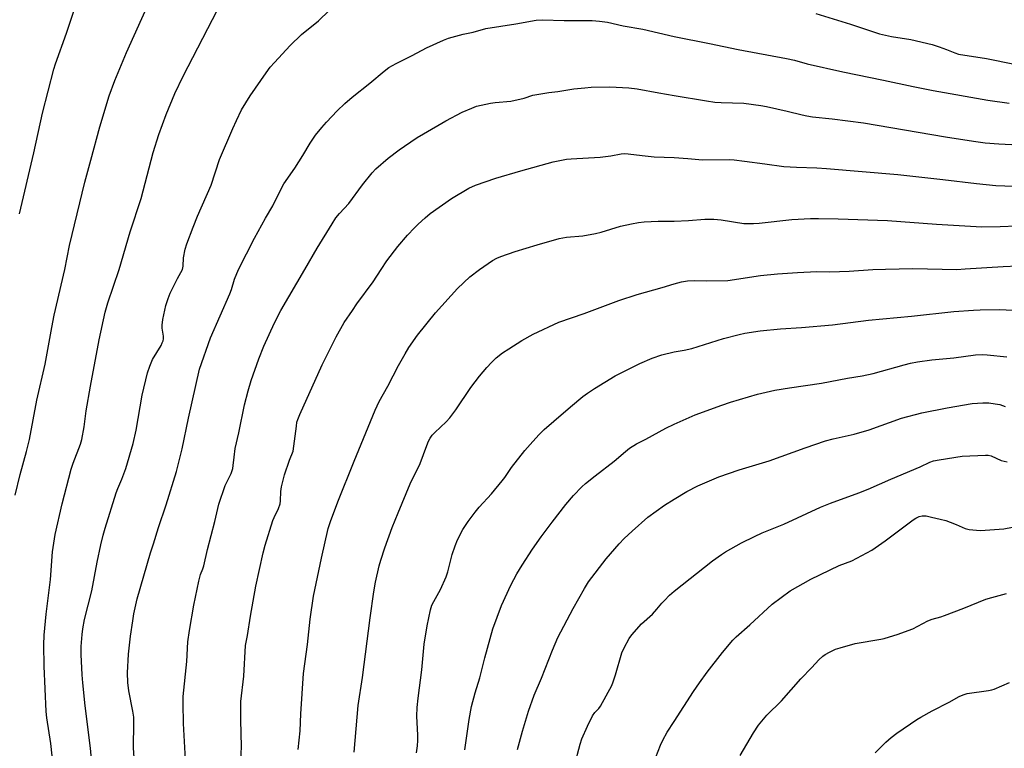
# Model space of a CAD drawing. Units: inches. Extents: x 1213772 to 1219772, y 577455 to 581455.
# Drawn here: x 1214764 to 1215119, y 578827 to 579090 of the extents above; entities that cross this region are included whole.
import ezdxf

# ---------------------------------------------------------------- set-up
doc = ezdxf.new("R2010")
doc.units = ezdxf.units.IN
doc.header["$MEASUREMENT"] = 0
doc.layers.add('Undefined', color=1, linetype='Continuous')

msp = doc.modelspace()

# ---------------------------------------------------------------- linework, layer by layer
at = {"layer": 'Undefined'}
for points, elevation in [([(1214763.92, 579020.14), (1214769.03, 579042.06), (1214772.22, 579056.4), (1214776.26, 579072.33), (1214776.85, 579074.28), (1214780.81, 579085.3), (1214784.49, 579096.14)], 582), ([(1214780.24, 579000), (1214781.97, 579008.62), (1214787.53, 579031.55), (1214789.59, 579039.49), (1214792.92, 579051.53), (1214796.2, 579062.72), (1214798.33, 579068.2), (1214802.5, 579078.29), (1214810.79, 579096.77)], 584), ([(1214822.71, 579000), (1214822.91, 579001.2), (1214823.07, 579004.2), (1214823.65, 579007.29), (1214824.28, 579009.23), (1214826.53, 579015.24), (1214828.14, 579019.29), (1214833, 579030.5), (1214836.09, 579039.66), (1214840.89, 579050.91), (1214842.19, 579053.83), (1214844.01, 579057.6), (1214847.07, 579062.63), (1214852.84, 579070.95), (1214854.38, 579073.01), (1214855.84, 579074.72), (1214861.54, 579080.81), (1214865.66, 579084.77), (1214871.77, 579089.74), (1214879.33, 579097.12)], 588), ([(1214799.81, 579000), (1214803.86, 579013.59), (1214807.75, 579025.68), (1214812.07, 579042.24), (1214814.17, 579048.69), (1214816.78, 579055.93), (1214819.95, 579063.53), (1214822.92, 579069.81), (1214835.32, 579093.67)], 586), ([(1215051.13, 579092.44), (1215063.68, 579088.53), (1215074.16, 579085.07), (1215078.46, 579084.1), (1215085.43, 579083.01), (1215093.12, 579081.16), (1215095.6, 579080.39), (1215098.29, 579079.38), (1215101.26, 579078.15), (1215102.64, 579077.73), (1215112.72, 579076.1), (1215122.87, 579074.16)], 588), ([(1214842.94, 579000), (1214848.72, 579011.33), (1214852.67, 579018.49), (1214855.26, 579022.93), (1214858.37, 579029.36), (1214859.3, 579030.87), (1214863.21, 579036.62), (1214866.11, 579041.17), (1214868.74, 579045.61), (1214870.69, 579048.54), (1214872.92, 579051.25), (1214874.67, 579053.21), (1214878.44, 579057.24), (1214881.29, 579059.97), (1214883.94, 579062.21), (1214890.24, 579067.22), (1214895.48, 579071.63), (1214897.18, 579072.85), (1214899.76, 579074.33), (1214905.57, 579077.18), (1214910.72, 579079.97), (1214916.81, 579082.76), (1214918.7, 579083.5), (1214924, 579084.91), (1214927.58, 579085.64), (1214932.15, 579086.98), (1214942.89, 579088.63), (1214950.22, 579089.94), (1214952.56, 579090.05), (1214960.32, 579089.84), (1214970.51, 579089.81), (1214973.13, 579089.63), (1214975.96, 579089.23), (1214981.65, 579087.94), (1214988.72, 579086.7), (1215000, 579084.11)], 590), ([(1215000, 579084.11), (1215012.81, 579081.61), (1215023.14, 579079.4), (1215040.59, 579076.17), (1215043.48, 579075.5), (1215048.01, 579074.28), (1215060.95, 579071.31), (1215075.62, 579068.32), (1215086.21, 579066.02), (1215093.42, 579064.61), (1215113.22, 579061.13), (1215120.85, 579059.99)], 590), ([(1214866.83, 579000), (1214871.33, 579007.66), (1214876.67, 579016.54), (1214878.04, 579018.65), (1214879.3, 579020.22), (1214882.7, 579023.79), (1214887.65, 579030.56), (1214891.11, 579034.84), (1214892.39, 579036.3), (1214896.85, 579040.21), (1214900.81, 579043.24), (1214902.74, 579044.56), (1214907.38, 579047.59), (1214909.66, 579048.95), (1214917.67, 579053.64), (1214923.56, 579056.77), (1214927.09, 579058.29), (1214928.75, 579058.91), (1214933.78, 579060.05), (1214935.49, 579060.32), (1214941.09, 579060.78), (1214945.94, 579061.89), (1214949.12, 579062.87), (1214950.53, 579063.18), (1214954.83, 579063.86), (1214958.08, 579064.22), (1214963.82, 579065.23), (1214967.89, 579065.62), (1214970.15, 579065.75), (1214976.82, 579065.91), (1214983.65, 579065.62), (1214986.69, 579065.22), (1214994.56, 579063.75), (1215000, 579062.85)], 592), ([(1215000, 579062.85), (1215011.67, 579060.84), (1215014.76, 579060.43), (1215017.02, 579060.23), (1215025.14, 579060), (1215031.34, 579059.19), (1215033.37, 579058.82), (1215040.84, 579057.18), (1215046.25, 579055.8), (1215047.97, 579055.43), (1215050.01, 579055.16), (1215057.05, 579054.44), (1215068.31, 579052.99), (1215097.92, 579047.84), (1215107.97, 579046.33), (1215112.24, 579045.78), (1215117.22, 579045.32), (1215124.19, 579044.94)], 592), ([(1214894.41, 579000), (1214896.46, 579003.15), (1214900.36, 579008.34), (1214903.91, 579012.37), (1214906.44, 579015.09), (1214907.66, 579016.31), (1214910.25, 579018.7), (1214912.07, 579020.18), (1214919.69, 579025.68), (1214925.97, 579029.32), (1214928.43, 579030.43), (1214935.75, 579032.95), (1214944.74, 579035.58), (1214956.45, 579038.84), (1214961.18, 579039.78), (1214962.89, 579039.93), (1214973.33, 579040.49), (1214977.27, 579041.07), (1214980.95, 579041.76), (1214982.03, 579041.85), (1214983.43, 579041.77), (1214988.55, 579041.12), (1214992.87, 579040.66), (1215000, 579040.4)], 594), ([(1215000, 579040.4), (1215004.98, 579040.11), (1215010.23, 579039.63), (1215019.98, 579039.65), (1215021.71, 579039.58), (1215025.46, 579039.14), (1215032.71, 579038.09), (1215039.67, 579037.2), (1215044.2, 579036.91), (1215051.49, 579036.71), (1215054.95, 579036.51), (1215080.76, 579034.26), (1215096.96, 579032.49), (1215109.12, 579031.04), (1215116.11, 579030.34), (1215122.54, 579030.06)], 594), ([(1214929.84, 579000), (1214934.58, 579003.25), (1214936.14, 579004.11), (1214937.48, 579004.69), (1214942.7, 579006.53), (1214950.62, 579008.95), (1214958.52, 579011.23), (1214961.17, 579011.72), (1214967.1, 579012.17), (1214971.72, 579012.99), (1214973.71, 579013.46), (1214980.64, 579015.64), (1214984.66, 579016.5), (1214987.23, 579016.94), (1214989.23, 579017.18), (1214994.23, 579017.45), (1215000, 579017.46)], 596), ([(1215000, 579017.46), (1215005.2, 579017.7), (1215011.13, 579018.14), (1215014.39, 579018.17), (1215016.98, 579017.92), (1215025.14, 579016.67), (1215026.6, 579016.57), (1215028.66, 579016.57), (1215030.71, 579016.7), (1215042.49, 579018.09), (1215049.18, 579018.42), (1215052.14, 579018.45), (1215059.27, 579018.35), (1215076.96, 579017.72), (1215094.67, 579016.34), (1215111.04, 579015.42), (1215117.7, 579015.47), (1215129.46, 579016.05)], 596), ([(1214762.37, 578918.59), (1214764.19, 578925.98), (1214766.47, 578934.39), (1214767.49, 578938.64), (1214770.22, 578952.81), (1214773.2, 578965.82), (1214775.54, 578979.1), (1214776.4, 578983.48), (1214780.24, 579000)], 584), ([(1214791.34, 578807.44), (1214789.55, 578827.3), (1214787.6, 578842.54), (1214786.77, 578850.83), (1214786.54, 578853.78), (1214786.16, 578861.09), (1214786.21, 578863.93), (1214786.56, 578868.33), (1214786.8, 578870.35), (1214787.42, 578873.72), (1214789.97, 578884.02), (1214791.93, 578894.4), (1214793.29, 578900.69), (1214794.11, 578904.13), (1214794.8, 578906.65), (1214798.81, 578919.37), (1214799.4, 578920.97), (1214800.86, 578924.39), (1214802.27, 578928.19), (1214804.94, 578937.19), (1214806.02, 578941.98), (1214808.2, 578954.7), (1214810.05, 578962.67), (1214810.91, 578965.11), (1214811.91, 578967.49), (1214814.96, 578972.54), (1214815.43, 578973.49), (1214815.68, 578974.21), (1214815.81, 578974.95), (1214815.8, 578975.99), (1214815.39, 578978.78), (1214815.34, 578979.9), (1214815.64, 578981.91), (1214816.67, 578987.06), (1214817.51, 578989.6), (1214818.31, 578991.51), (1214820.92, 578996.82), (1214822.71, 579000)], 588), ([(1214805.38, 578821.94), (1214805.03, 578827.43), (1214805.19, 578836.44), (1214805.13, 578838.45), (1214804.8, 578840.65), (1214803.32, 578847.98), (1214802.95, 578850.95), (1214802.87, 578854.43), (1214803.27, 578861.2), (1214803.94, 578867.69), (1214804.76, 578873.17), (1214805.21, 578875.75), (1214806.36, 578881.12), (1214811.18, 578897.77), (1214812.28, 578901.02), (1214814.03, 578906.93), (1214816.87, 578915.13), (1214820.57, 578927.11), (1214822.64, 578935.35), (1214824.92, 578946.38), (1214828.79, 578964.07), (1214832.83, 578975.36), (1214839.76, 578991.2), (1214840.37, 578992.83), (1214841.51, 578996.56), (1214842.94, 579000)], 590), ([(1214824.21, 578816.64), (1214823.09, 578836.13), (1214822.93, 578843.44), (1214822.96, 578845.89), (1214824.26, 578858.53), (1214824.68, 578865.63), (1214825.18, 578869.74), (1214826.83, 578878.84), (1214828.66, 578887.59), (1214829.21, 578889.89), (1214830.1, 578891.94), (1214830.42, 578893.03), (1214831.76, 578898.96), (1214834.33, 578909.08), (1214835.82, 578915.37), (1214838.11, 578922.06), (1214840.23, 578926.4), (1214840.83, 578928.14), (1214841.01, 578929.23), (1214841.31, 578932.34), (1214841.7, 578935.43), (1214843, 578941.11), (1214845.04, 578951.17), (1214846.38, 578956.23), (1214847.51, 578959.91), (1214850.26, 578967.77), (1214852.09, 578972.29), (1214855.92, 578980.77), (1214858.2, 578985.17), (1214866.83, 579000)], 592), ([(1214843.77, 578822.56), (1214844.05, 578827.85), (1214843.7, 578837.36), (1214843.8, 578844.07), (1214844.83, 578853.27), (1214845.42, 578864.31), (1214846.11, 578867.98), (1214847.22, 578874.91), (1214849.13, 578885.76), (1214851.81, 578897.77), (1214852.53, 578900.59), (1214855.32, 578909.43), (1214855.77, 578910.53), (1214857.36, 578913.75), (1214857.93, 578915.43), (1214858.08, 578916.55), (1214858.15, 578919.86), (1214858.37, 578921.55), (1214859.53, 578925.86), (1214861.35, 578931.17), (1214862.57, 578934.4), (1214863.77, 578943.42), (1214864.01, 578944.87), (1214864.3, 578945.94), (1214864.99, 578947.73), (1214873.1, 578965.66), (1214878.13, 578975.73), (1214881.06, 578980.83), (1214883.97, 578985.24), (1214885.62, 578987.63), (1214891.52, 578995.51), (1214894.41, 579000)], 594), ([(1214864.47, 578826.76), (1214865.1, 578833.47), (1214865.36, 578839.61), (1214866.4, 578854.16), (1214867.78, 578864.69), (1214868.77, 578873.77), (1214870.01, 578882.1), (1214872.88, 578895.81), (1214875.28, 578906.54), (1214876.08, 578909.06), (1214878.73, 578916.18), (1214884.66, 578930.86), (1214892.23, 578949.22), (1214893.7, 578952.36), (1214896.78, 578957.88), (1214900.67, 578965.42), (1214903.01, 578969.61), (1214904.38, 578971.9), (1214907.51, 578976.36), (1214913.97, 578984.37), (1214921.9, 578993.15), (1214926.39, 578997.39), (1214929.84, 579000)], 596), ([(1215000, 578994.86), (1215002.75, 578995.57), (1215004.81, 578995.92), (1215007.43, 578996), (1215011.69, 578995.92), (1215019.47, 578996.09), (1215031.16, 578997.84), (1215037.27, 578998.4), (1215044.59, 578998.94), (1215051.56, 578999.29), (1215056.24, 578999.2), (1215063.13, 578999.44), (1215071.72, 579000)], 598), ([(1215071.72, 579000), (1215076.28, 579000.19), (1215086.13, 579000.37), (1215102.04, 579000.07), (1215105.07, 579000.21), (1215118.76, 579001.13), (1215123.85, 579001.29), (1215127.5, 579001.21), (1215133.07, 579000.86), (1215140.26, 579000)], 598), ([(1214884.65, 578825.79), (1214886.04, 578842.62), (1214887.66, 578852.75), (1214890.38, 578874.36), (1214891.67, 578883.69), (1214892.29, 578887.14), (1214893.66, 578893.11), (1214894.21, 578895.08), (1214895.65, 578899.56), (1214898.38, 578906.9), (1214900.5, 578912.21), (1214904.89, 578922.71), (1214908.48, 578930.03), (1214910.82, 578936.45), (1214911.5, 578938.07), (1214912.03, 578939.1), (1214912.82, 578940.19), (1214913.7, 578941.2), (1214917.8, 578944.99), (1214919.18, 578946.51), (1214921.33, 578949.34), (1214926.69, 578957.46), (1214929.82, 578961.55), (1214932.53, 578964.7), (1214934.13, 578966.46), (1214935.83, 578968.11), (1214938.17, 578969.91), (1214940.36, 578971.42), (1214945.1, 578974.34), (1214949.16, 578976.72), (1214958.46, 578981.06), (1214967.62, 578984.19), (1214980.15, 578988.86), (1214986.71, 578990.95), (1214995.73, 578993.52), (1215000, 578994.86)], 598), ([(1215000, 578970.33), (1215003.65, 578970.89), (1215006.42, 578971.49), (1215017.81, 578975.07), (1215023.54, 578976.61), (1215025.58, 578977), (1215031.13, 578977.89), (1215038.4, 578978.57), (1215045.97, 578979.09), (1215057.17, 578980.06), (1215070.18, 578981.78), (1215085.72, 578983.16), (1215100.94, 578984.85), (1215108.03, 578985.38), (1215110.4, 578985.47), (1215117.5, 578985.53), (1215124.33, 578985.17)], 600), ([(1214907.08, 578825.62), (1214907.43, 578828.17), (1214907.59, 578830.1), (1214907.61, 578832.02), (1214907.18, 578838.77), (1214907.38, 578841.91), (1214907.69, 578845.35), (1214909.01, 578855.58), (1214909.93, 578864.78), (1214910.96, 578871.48), (1214912.21, 578877.24), (1214912.68, 578878.86), (1214913.34, 578880.25), (1214915.8, 578884.51), (1214917.85, 578889.07), (1214918.47, 578890.96), (1214920.03, 578897.21), (1214921.03, 578900.31), (1214921.91, 578902.45), (1214923.86, 578906.24), (1214925.74, 578909.13), (1214928.26, 578912.38), (1214929.76, 578914.21), (1214934.11, 578919.07), (1214938.04, 578923.77), (1214938.92, 578924.92), (1214941.37, 578928.58), (1214946.22, 578934.64), (1214949.04, 578937.97), (1214951.4, 578940.48), (1214953.22, 578942.28), (1214956.61, 578945.29), (1214962.64, 578950.46), (1214967.06, 578954.12), (1214968.81, 578955.42), (1214971.38, 578957.11), (1214978.75, 578961.59), (1214987.69, 578966.07), (1214992.17, 578967.99), (1214995.57, 578969.23), (1215000, 578970.33)], 600), ([(1215000, 578944.17), (1215007.68, 578947.54), (1215017.23, 578951.03), (1215020.34, 578952.1), (1215030.06, 578955.08), (1215036.34, 578956.42), (1215041.66, 578957.28), (1215053.22, 578958.94), (1215062.61, 578960.77), (1215067.92, 578961.67), (1215071.88, 578962.52), (1215083.03, 578965.59), (1215085.3, 578966.15), (1215087.84, 578966.66), (1215093.03, 578967.36), (1215100.98, 578968.14), (1215108.69, 578969.16), (1215111.24, 578969.28), (1215112.93, 578969.25), (1215120.07, 578968.47)], 602), ([(1215000, 578917.18), (1215004.57, 578919.85), (1215008.61, 578921.94), (1215016.14, 578925.22), (1215023.46, 578927.76), (1215034.33, 578931.01), (1215047.31, 578935.67), (1215054.68, 578938.16), (1215057.39, 578938.9), (1215064.97, 578940.64), (1215070.36, 578942.16), (1215082.08, 578946.38), (1215089.36, 578948.25), (1215098.48, 578950.08), (1215107.57, 578951.66), (1215111.43, 578951.87), (1215113.5, 578951.87), (1215115.8, 578951.59), (1215117.5, 578951.27), (1215119.42, 578950.61)], 604), ([(1214924.6, 578826.68), (1214926.13, 578837.57), (1214926.95, 578842.3), (1214928.26, 578847.29), (1214929.9, 578852.64), (1214931.71, 578859.87), (1214934.69, 578870.37), (1214937.78, 578878.81), (1214941.15, 578886.06), (1214943.33, 578890.23), (1214945.2, 578893.37), (1214949.01, 578899.04), (1214952.12, 578903.49), (1214956.04, 578908.84), (1214960.98, 578915.24), (1214963.72, 578918.41), (1214966.77, 578921.59), (1214968.09, 578922.75), (1214971.52, 578925.51), (1214978.41, 578930.86), (1214982.47, 578934.36), (1214983.97, 578935.54), (1214986.5, 578937.05), (1214989.88, 578938.79), (1214997.1, 578942.8), (1215000, 578944.17)], 602), ([(1215000, 578883.89), (1215013.88, 578894.87), (1215017.13, 578897.22), (1215018.63, 578898.14), (1215024.34, 578901.32), (1215028.98, 578903.68), (1215031.74, 578905), (1215039.64, 578908.16), (1215052.87, 578914.26), (1215056.46, 578915.67), (1215066.72, 578919.42), (1215070, 578920.72), (1215078.15, 578924.35), (1215088.81, 578928.85), (1215092.3, 578930.44), (1215093.64, 578930.93), (1215095.59, 578931.38), (1215103.98, 578932.63), (1215112.34, 578933.06), (1215113.37, 578932.98), (1215114.37, 578932.76), (1215118.02, 578931.13), (1215120.18, 578930.61)], 606), ([(1214943.52, 578826.76), (1214945.34, 578833.39), (1214947.53, 578840.63), (1214949.57, 578846.38), (1214952.2, 578852.56), (1214956.12, 578862.64), (1214958.13, 578867.19), (1214963.64, 578877.66), (1214967.66, 578884.89), (1214969.21, 578887.3), (1214975.5, 578895.56), (1214980.16, 578900.99), (1214982.03, 578902.92), (1214984.87, 578905.57), (1214990.53, 578910.6), (1214996.53, 578914.96), (1215000, 578917.18)], 604), ([(1215000, 578836.91), (1215007.02, 578847.67), (1215009.19, 578850.84), (1215011.91, 578854.65), (1215017.47, 578861.79), (1215021.26, 578866.23), (1215022.44, 578867.51), (1215027.31, 578871.82), (1215035.44, 578879.2), (1215041.9, 578884.04), (1215049.3, 578888.28), (1215059.57, 578893.18), (1215064.14, 578894.84), (1215071.35, 578898.78), (1215076.2, 578902.09), (1215080.51, 578905.4), (1215086.28, 578909.65), (1215087.27, 578910.3), (1215088.43, 578910.84), (1215089.47, 578911.08), (1215090.9, 578911.06), (1215092.91, 578910.69), (1215096.04, 578909.92), (1215098.02, 578909.38), (1215099.66, 578908.8), (1215101.81, 578907.95), (1215104.98, 578906.56), (1215106.41, 578906.24), (1215109.07, 578905.92), (1215110.55, 578905.84), (1215118.93, 578906.4), (1215122.12, 578907.04)], 608), ([(1214964.06, 578820.98), (1214966.18, 578828.71), (1214966.8, 578830.68), (1214968.8, 578835.26), (1214970.65, 578838.98), (1214971.41, 578840.12), (1214972.84, 578841.53), (1214973.52, 578842.43), (1214977.55, 578849.86), (1214978.07, 578851.21), (1214978.86, 578853.71), (1214981.21, 578861.66), (1214982.04, 578863.51), (1214983.79, 578866.83), (1214984.84, 578868.22), (1214988.3, 578872.16), (1214992.22, 578875.68), (1214993.85, 578877.4), (1214995.56, 578879.55), (1214996.51, 578880.6), (1214998.39, 578882.5), (1215000, 578883.89)], 606), ([(1215023.86, 578824.58), (1215028.68, 578832.77), (1215030.48, 578835.56), (1215033.48, 578839.15), (1215038.75, 578844.41), (1215045.78, 578852.31), (1215049.72, 578856.41), (1215052.2, 578859.15), (1215053.64, 578860.47), (1215054.55, 578861.13), (1215056.11, 578861.97), (1215058.27, 578862.95), (1215059.95, 578863.5), (1215065.35, 578865.05), (1215074.64, 578866.6), (1215075.77, 578866.84), (1215077.73, 578867.43), (1215080.5, 578868.35), (1215086.1, 578870.38), (1215091.54, 578873.25), (1215093.13, 578873.8), (1215096.22, 578874.66), (1215097.58, 578875.13), (1215104.51, 578877.79), (1215112.5, 578881.06), (1215114.59, 578881.7), (1215119.98, 578883.08)], 610), ([(1215072.53, 578825.61), (1215076.42, 578829.45), (1215078.35, 578831.12), (1215080.39, 578832.65), (1215087.53, 578837.56), (1215089.01, 578838.48), (1215093.1, 578840.75), (1215099.27, 578843.86), (1215102.87, 578845.92), (1215104.36, 578846.56), (1215105.69, 578846.95), (1215113.48, 578848.1), (1215114.62, 578848.34), (1215115.45, 578848.6), (1215121.05, 578850.92)], 612), ([(1214993.47, 578824.04), (1214995.12, 578828.34), (1214995.94, 578830.19), (1214997.51, 578833.04), (1215000, 578836.91)], 608)]:
    msp.add_lwpolyline(points, dxfattribs=dict(at, elevation=elevation))
msp.add_polyline3d([(1214776.22, 578820.08, 586), (1214775.25, 578828.94, 586), (1214773.81, 578838.24, 586), (1214773.55, 578840.48, 586), (1214772.78, 578856.81, 586), (1214772.66, 578864.62, 586), (1214772.84, 578868.08, 586), (1214773.58, 578875.61, 586), (1214775.06, 578888.18, 586), (1214775.81, 578898.08, 586), (1214776.83, 578904.41, 586), (1214779.36, 578915.39, 586), (1214782.59, 578927.9, 586), (1214783.31, 578930.15, 586), (1214785.9, 578936.94, 586), (1214786.38, 578938.62, 586), (1214787.25, 578943.29, 586), (1214788.01, 578948.99, 586), (1214789.52, 578957.91, 586), (1214792.62, 578974.59, 586), (1214794.78, 578984.61, 586), (1214795.76, 578987.96, 586), (1214799.81, 579000, 586)], dxfattribs=at)

doc.saveas('drawing.dxf')
